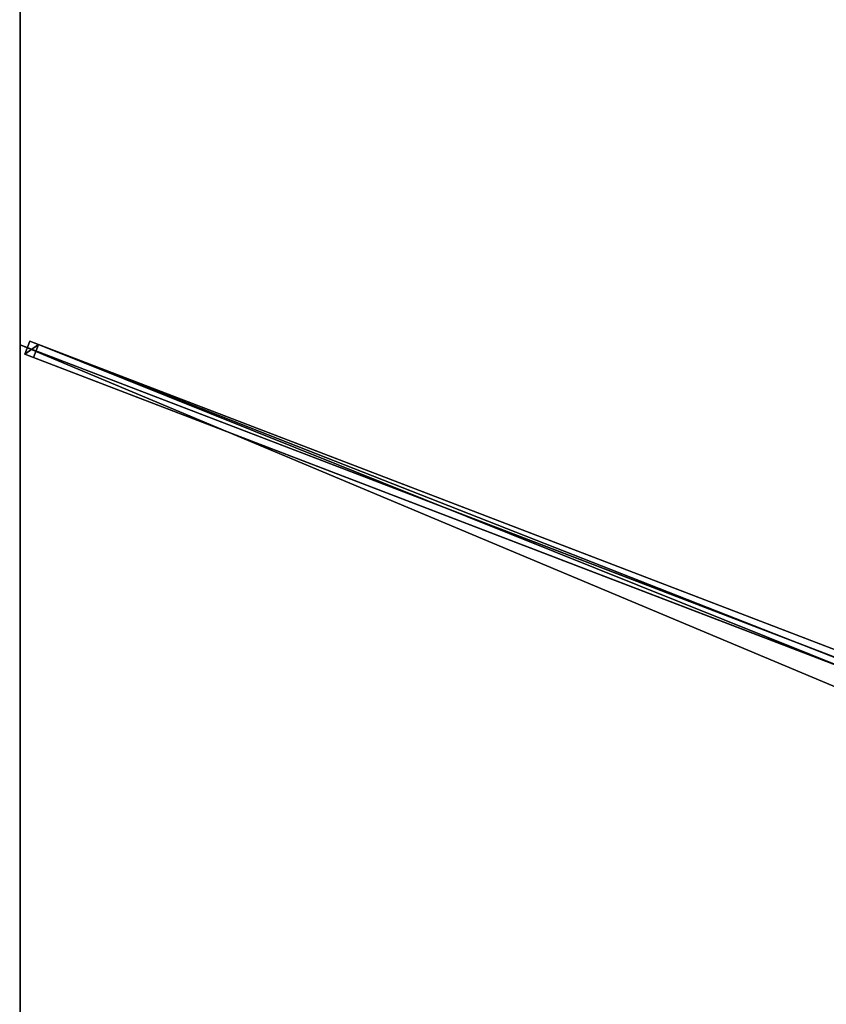
# Model space of a CAD drawing. Units: centimetres. Extents: x -300 to 300, y -350 to 350.
# Drawn here: x -300 to -156, y -1 to 175 of the extents above; entities that cross this region are included whole.
import ezdxf

# ---------------------------------------------------------------- set-up
doc = ezdxf.new("R2010")
doc.units = ezdxf.units.CM
doc.layers.get('0').update_dxf_attribs({"color": 144})

# ---------------------------------------------------------------- blocks, each defined once
blk = doc.blocks.new('Streben. May Parasols_ www.may-online.com')
for p, q in [((-22.29, 10.19, 348.76), (-300, 116.67, 242)), ((-298.28, 117.35, 242.06), (-299.18, 115.01, 242.06)), ((-296.71, 116.74, 237.36), (-298.28, 117.35, 242.06)), ((-20.58, 10.87, 348.82), (-298.28, 117.35, 242.06)), ((-297.6, 114.41, 237.36), (-296.71, 116.74, 237.36)), ((-19, 10.26, 344.11), (-296.71, 116.74, 237.36)), ((-299.18, 115.01, 242.06), (-297.6, 114.41, 237.36)), ((-21.47, 8.53, 348.82), (-299.18, 115.01, 242.06)), ((-151.73, 58.48, 293.43), (-297.6, 114.41, 237.36))]:
    blk.add_line(p, q)
mesh = blk.add_polyface()
corners = [(-15.97, 16.71, 351.14), (-298.17, 349.78, 241.93), (-300.07, 348.16, 241.93), (-14.07, 18.33, 351.14)]
mesh.append_faces([[corners[k] for k in face] for face in [(0, 1, 2), (1, 0, 3)]], dxfattribs={"vtx0": -1})
mesh = blk.add_polyface()
corners = [(-104.82, 124.21, 311.1), (-14.07, 18.33, 351.14), (-13.28, 17.41, 346.29), (-298.17, 349.78, 241.93), (-297.38, 348.86, 237.08)]
mesh.append_faces([[corners[k] for k in face] for face in [(0, 1, 2), (3, 0, 4)]], dxfattribs={"vtx0": -1})
mesh.append_faces([[corners[k] for k in face] for face in [(1, 0, 3)]], dxfattribs={"vtx0": -1, "vtx1": -1})
mesh = blk.add_polyface()
corners = [(-15.97, 16.71, 351.14), (-106.72, 122.58, 311.1), (-15.18, 15.78, 346.29), (-300.07, 348.16, 241.93), (-299.28, 347.23, 237.08)]
mesh.append_faces([[corners[k] for k in face] for face in [(0, 1, 2), (1, 3, 4)]], dxfattribs={"vtx0": -1})
mesh.append_faces([[corners[k] for k in face] for face in [(1, 0, 3)]], dxfattribs={"vtx0": -1, "vtx2": -1})
mesh = blk.add_polyface()
corners = [(-297.38, 348.86, 237.08), (-106.72, 122.58, 311.1), (-299.28, 347.23, 237.08), (-105.77, 123.4, 311.1), (-104.82, 124.21, 311.1)]
mesh.append_faces([[corners[k] for k in face] for face in [(0, 1, 2), (3, 0, 4)]], dxfattribs={"vtx0": -1})
mesh.append_faces([[corners[k] for k in face] for face in [(1, 0, 3)]], dxfattribs={"vtx0": -1, "vtx1": -1})
mesh = blk.add_polyface()
corners = [(-299.18, 115.01, 242.06), (-296.71, 116.74, 237.36), (-297.6, 114.41, 237.36), (-298.28, 117.35, 242.06)]
mesh.append_faces([[corners[k] for k in face] for face in [(0, 1, 2), (1, 0, 3)]], dxfattribs={"vtx0": -1})
mesh = blk.add_polyface()
corners = [(-21.47, 8.53, 348.82), (-298.28, 117.35, 242.06), (-299.18, 115.01, 242.06), (-20.58, 10.87, 348.82)]
mesh.append_faces([[corners[k] for k in face] for face in [(0, 1, 2), (1, 0, 3)]], dxfattribs={"vtx0": -1})
mesh = blk.add_polyface()
corners = [(-298.28, 117.35, 242.06), (-19, 10.26, 344.11), (-296.71, 116.74, 237.36), (-20.58, 10.87, 348.82)]
mesh.append_faces([[corners[k] for k in face] for face in [(0, 1, 2), (1, 0, 3)]], dxfattribs={"vtx0": -1})
mesh = blk.add_polyface()
corners = [(-296.71, 116.74, 237.36), (-151.73, 58.48, 293.43), (-297.6, 114.41, 237.36), (-19, 10.26, 344.11), (-151.72, 58.47, 293.44), (-19.9, 7.93, 344.11)]
mesh.append_faces([[corners[k] for k in face] for face in [(0, 1, 2), (4, 3, 5)]], dxfattribs={"vtx0": -1})
mesh.append_faces([[corners[k] for k in face] for face in [(1, 3, 4)]], dxfattribs={"vtx0": -1, "vtx1": -1})
mesh.append_faces([[corners[k] for k in face] for face in [(1, 0, 3)]], dxfattribs={"vtx0": -1, "vtx2": -1})
mesh = blk.add_polyface()
corners = [(-151.73, 58.48, 293.43), (-299.18, 115.01, 242.06), (-297.6, 114.41, 237.36), (-21.47, 8.53, 348.82), (-151.72, 58.47, 293.44), (-19.9, 7.93, 344.11)]
mesh.append_faces([[corners[k] for k in face] for face in [(0, 1, 2), (3, 4, 5)]], dxfattribs={"vtx0": -1})
mesh.append_faces([[corners[k] for k in face] for face in [(1, 0, 3)]], dxfattribs={"vtx0": -1, "vtx1": -1})
mesh.append_faces([[corners[k] for k in face] for face in [(3, 0, 4)]], dxfattribs={"vtx0": -1, "vtx2": -1})
blk = doc.blocks.new('Membrane. May Parasols_ www.may-online.com')
for p, q in [((-300, 116.67, 242), (-300, 350, 242)), ((-300, 116.67, 241.99), (-300, 349.99, 241.99)), ((-300, -116.67, 242), (-300, 116.67, 242)), ((-300, 116.67, 242), (-9.44, 5.26, 353.7)), ((-300, -116.67, 241.99), (-300, 116.67, 241.99)), ((-300, 116.67, 241.99), (-9.43, 5.26, 353.69)), ((-300, 116.67, 242), (-300, 116.67, 241.99))]:
    blk.add_line(p, q)
mesh = blk.add_polyface()
corners = [(-9.44, 5.26, 353.7), (-300, 350, 242), (-300, 116.67, 242), (-9.44, 11.01, 353.7)]
mesh.append_faces([[corners[k] for k in face] for face in [(0, 1, 2), (1, 0, 3)]], dxfattribs={"vtx0": -1})
mesh = blk.add_polyface()
corners = [(-9.44, 11.01, 353.7), (-100, 350, 242), (-300, 350, 242), (-3.98, 11.01, 353.7)]
mesh.append_faces([[corners[k] for k in face] for face in [(0, 1, 2), (1, 0, 3)]], dxfattribs={"vtx0": -1})
mesh = blk.add_polyface()
corners = [(-299.99, 350, 241.99), (-300, 116.67, 241.99), (-300, 349.99, 241.99), (-9.43, 5.26, 353.69), (-9.43, 11.01, 353.69), (-9.43, 11.01, 353.69)]
mesh.append_faces([[corners[k] for k in face] for face in [(0, 1, 2), (3, 4, 5)]], dxfattribs={"vtx0": -1})
mesh.append_faces([[corners[k] for k in face] for face in [(1, 0, 3)]], dxfattribs={"vtx0": -1, "vtx1": -1})
mesh.append_faces([[corners[k] for k in face] for face in [(3, 0, 4)]], dxfattribs={"vtx0": -1, "vtx2": -1})
mesh = blk.add_polyface()
corners = [(-299.99, 350, 241.99), (-9.44, 11.01, 353.7), (-9.43, 11.01, 353.69), (-300, 350, 242), (-300, 350, 241.99)]
mesh.append_faces([[corners[k] for k in face] for face in [(0, 1, 2), (3, 0, 4)]], dxfattribs={"vtx0": -1})
mesh.append_faces([[corners[k] for k in face] for face in [(1, 0, 3)]], dxfattribs={"vtx0": -1, "vtx1": -1})
mesh = blk.add_polyface()
corners = [(-300, 350, 242), (-300, 116.67, 241.99), (-300, 116.67, 242), (-300, 349.99, 241.99), (-299.99, 350, 241.99), (-300, 350, 241.99)]
mesh.append_faces([[corners[k] for k in face] for face in [(0, 1, 2), (4, 0, 5)]], dxfattribs={"vtx0": -1})
mesh.append_faces([[corners[k] for k in face] for face in [(1, 0, 3), (3, 0, 4)]], dxfattribs={"vtx0": -1, "vtx1": -1})
mesh = blk.add_polyface()
corners = [(-299.99, 350, 241.99), (-300, 349.99, 241.99), (-300, 350, 241.99), (-9.44, 11.01, 353.69), (-100, 350, 241.99), (-3.98, 11.01, 353.69), (-9.43, 11.01, 353.69)]
mesh.append_faces([[corners[k] for k in face] for face in [(0, 1, 2), (3, 5, 6)]], dxfattribs={"vtx0": -1})
mesh.append_faces([[corners[k] for k in face] for face in [(1, 0, 3)]], dxfattribs={"vtx0": -1, "vtx1": -1})
mesh.append_faces([[corners[k] for k in face] for face in [(3, 0, 4), (3, 4, 5)]], dxfattribs={"vtx0": -1, "vtx2": -1})
mesh = blk.add_polyface()
corners = [(-9.44, 11.01, 353.7), (-300, 349.99, 241.99), (-9.44, 11.01, 353.69), (-300, 350, 242), (-300, 350, 241.99)]
mesh.append_faces([[corners[k] for k in face] for face in [(0, 1, 2), (1, 3, 4)]], dxfattribs={"vtx0": -1})
mesh.append_faces([[corners[k] for k in face] for face in [(1, 0, 3)]], dxfattribs={"vtx0": -1, "vtx2": -1})
mesh = blk.add_polyface()
corners = [(-9.44, -5.26, 353.7), (-300, 116.67, 242), (-300, -116.67, 242), (-9.44, 5.26, 353.7)]
mesh.append_faces([[corners[k] for k in face] for face in [(0, 1, 2), (1, 0, 3)]], dxfattribs={"vtx0": -1})
mesh = blk.add_polyface()
corners = [(-9.43, 5.26, 353.69), (-300, -116.67, 241.99), (-300, 116.67, 241.99), (-9.43, -5.26, 353.69)]
mesh.append_faces([[corners[k] for k in face] for face in [(0, 1, 2), (1, 0, 3)]], dxfattribs={"vtx0": -1})
mesh = blk.add_polyface()
corners = [(-300, 116.67, 242), (-9.43, 5.26, 353.69), (-300, 116.67, 241.99), (-9.44, 5.26, 353.7)]
mesh.append_faces([[corners[k] for k in face] for face in [(0, 1, 2), (1, 0, 3)]], dxfattribs={"vtx0": -1})
mesh = blk.add_polyface()
corners = [(-300, 116.67, 242), (-300, -116.67, 241.99), (-300, -116.67, 242), (-300, 116.67, 241.99)]
mesh.append_faces([[corners[k] for k in face] for face in [(0, 1, 2), (1, 0, 3)]], dxfattribs={"vtx0": -1})
blk = doc.blocks.new('Gruppe35#1')
for p, q in [((-300.01, 116.67, 242), (-300.01, -116.67, 242)), ((-300.01, 116.67, 242), (-300.01, 116.67, 232.6)), ((-300, 116.67, 242), (-300.01, 116.67, 242)), ((-300, 116.67, 232.6), (-300.01, 116.67, 232.6)), ((-300, 116.67, 242), (-300, -116.67, 242)), ((-300, 116.67, 242), (-300, 116.67, 232.6)), ((-300, 115.71, 232.41), (-300.01, 115.71, 232.41)), ((-300, 114.9, 231.87), (-300.01, 114.9, 231.87)), ((-300, 114.36, 231.06), (-300.01, 114.36, 231.06)), ((-300.01, 114.17, 230.1), (-300.01, 114.17, 219)), ((-300, 114.17, 219), (-300.01, 114.17, 219)), ((-300, 114.17, 230.1), (-300.01, 114.17, 230.1)), ((-300, 114.17, 230.1), (-300, 114.17, 219)), ((-300, 113.79, 217.09), (-300.01, 113.79, 217.09)), ((-300, 112.7, 215.46), (-300.01, 112.7, 215.46)), ((-300, 111.08, 214.38), (-300.01, 111.08, 214.38)), ((-300.01, 109.17, 214), (-300.01, -109.17, 214)), ((-300, 109.17, 214), (-300.01, 109.17, 214)), ((-300, 109.17, 214), (-300, -109.17, 214))]:
    blk.add_line(p, q)
at = {"extrusion": (1, 0, 0)}
for centre in [(116.67, 230.1, -300.01), (116.67, 230.1, -300)]:
    blk.add_arc(centre, 2.5, 90, 180, dxfattribs=at)
at = {"extrusion": (-1, 0, 0)}
for centre in [(-109.17, 219, 300.01), (-109.17, 219, 300)]:
    blk.add_arc(centre, 5, 180, 270, dxfattribs=at)
mesh = blk.add_polyface()
corners = [(-300.01, 116.67, 242), (-300.01, -116.67, 232.6), (-300.01, -116.67, 242), (-300.01, -115.71, 232.41), (-300.01, -114.9, 231.87), (-300.01, -114.36, 231.06), (-300.01, -114.17, 230.1), (-300.01, -114.17, 219), (-300.01, -113.79, 217.09), (-300.01, -112.7, 215.46), (-300.01, -111.08, 214.38), (-300.01, -109.17, 214), (-300.01, 109.17, 214), (-300.01, 114.36, 231.06), (-300.01, 114.17, 230.1), (-300.01, 111.08, 214.38), (-300.01, 112.7, 215.46), (-300.01, 113.79, 217.09), (-300.01, 114.9, 231.87), (-300.01, 115.71, 232.41), (-300.01, 116.67, 232.6), (-300.01, 114.17, 219)]
mesh.append_faces([[corners[k] for k in face] for face in [(0, 1, 2), (19, 0, 20)]], dxfattribs={"vtx0": -1})
mesh.append_faces([[corners[k] for k in face] for face in [(1, 0, 3), (3, 0, 4), (4, 0, 5), (5, 0, 6), (6, 0, 7), (7, 0, 8), (8, 0, 9), (9, 0, 10), (10, 0, 11), (11, 0, 12), (12, 14, 15), (15, 14, 16), (16, 14, 17), (13, 0, 18), (18, 0, 19)]], dxfattribs={"vtx0": -1, "vtx1": -1})
mesh.append_faces([[corners[k] for k in face] for face in [(12, 0, 13)]], dxfattribs={"vtx0": -1, "vtx1": -1, "vtx2": -1})
mesh.append_faces([[corners[k] for k in face] for face in [(12, 13, 14)]], dxfattribs={"vtx0": -1, "vtx2": -1})
mesh.append_faces([[corners[k] for k in face] for face in [(21, 17, 14)]], dxfattribs={"vtx1": -1})
mesh = blk.add_polyface()
corners = [(-300, -116.67, 242), (-300.01, 116.67, 242), (-300.01, -116.67, 242), (-300, 116.67, 242)]
mesh.append_faces([[corners[k] for k in face] for face in [(0, 1, 2), (1, 0, 3)]], dxfattribs={"vtx0": -1})
mesh = blk.add_polyface()
corners = [(-300, 116.67, 232.6), (-300.01, 115.71, 232.41), (-300.01, 116.67, 232.6), (-300, 115.71, 232.41)]
mesh.append_faces([[corners[k] for k in face] for face in [(0, 1, 2), (1, 0, 3)]], dxfattribs={"vtx0": -1})
mesh = blk.add_polyface()
corners = [(-300.01, 116.67, 242), (-300, 116.67, 232.6), (-300.01, 116.67, 232.6), (-300, 116.67, 242)]
mesh.append_faces([[corners[k] for k in face] for face in [(0, 1, 2), (1, 0, 3)]], dxfattribs={"vtx0": -1})
mesh = blk.add_polyface()
corners = [(-300, -113.79, 217.09), (-300, -114.17, 230.1), (-300, -114.17, 219), (-300, -115.71, 232.41), (-300, -116.67, 242), (-300, -116.67, 232.6), (-300, 116.67, 242), (-300, -114.9, 231.87), (-300, -114.36, 231.06), (-300, -112.7, 215.46), (-300, -111.08, 214.38), (-300, -109.17, 214), (-300, 109.17, 214), (-300, 114.36, 231.06), (-300, 114.17, 230.1), (-300, 111.08, 214.38), (-300, 112.7, 215.46), (-300, 113.79, 217.09), (-300, 114.17, 219), (-300, 114.9, 231.87), (-300, 115.71, 232.41), (-300, 116.67, 232.6)]
mesh.append_faces([[corners[k] for k in face] for face in [(0, 1, 2), (3, 4, 5), (14, 17, 18), (6, 20, 21)]], dxfattribs={"vtx0": -1})
mesh.append_faces([[corners[k] for k in face] for face in [(4, 3, 6), (13, 12, 14)]], dxfattribs={"vtx0": -1, "vtx1": -1})
mesh.append_faces([[corners[k] for k in face] for face in [(6, 1, 0), (6, 12, 13)]], dxfattribs={"vtx0": -1, "vtx1": -1, "vtx2": -1})
mesh.append_faces([[corners[k] for k in face] for face in [(6, 3, 7), (6, 7, 8), (6, 8, 1), (6, 0, 9), (6, 9, 10), (6, 10, 11), (6, 11, 12), (14, 12, 15), (14, 15, 16), (14, 16, 17), (6, 13, 19), (6, 19, 20)]], dxfattribs={"vtx0": -1, "vtx2": -1})
mesh = blk.add_polyface()
corners = [(-300, 115.71, 232.41), (-300.01, 114.9, 231.87), (-300.01, 115.71, 232.41), (-300, 114.9, 231.87)]
mesh.append_faces([[corners[k] for k in face] for face in [(0, 1, 2), (1, 0, 3)]], dxfattribs={"vtx0": -1})
mesh = blk.add_polyface()
corners = [(-300.01, 114.9, 231.87), (-300, 114.36, 231.06), (-300.01, 114.36, 231.06), (-300, 114.9, 231.87)]
mesh.append_faces([[corners[k] for k in face] for face in [(0, 1, 2), (1, 0, 3)]], dxfattribs={"vtx0": -1})
mesh = blk.add_polyface()
corners = [(-300.01, 114.36, 231.06), (-300, 114.17, 230.1), (-300.01, 114.17, 230.1), (-300, 114.36, 231.06)]
mesh.append_faces([[corners[k] for k in face] for face in [(0, 1, 2), (1, 0, 3)]], dxfattribs={"vtx0": -1})
mesh = blk.add_polyface()
corners = [(-300.01, 114.17, 219), (-300, 113.79, 217.09), (-300.01, 113.79, 217.09), (-300, 114.17, 219)]
mesh.append_faces([[corners[k] for k in face] for face in [(0, 1, 2), (1, 0, 3)]], dxfattribs={"vtx0": -1})
mesh = blk.add_polyface()
corners = [(-300.01, 114.17, 230.1), (-300, 114.17, 219), (-300.01, 114.17, 219), (-300, 114.17, 230.1)]
mesh.append_faces([[corners[k] for k in face] for face in [(0, 1, 2), (1, 0, 3)]], dxfattribs={"vtx0": -1})
mesh = blk.add_polyface()
corners = [(-300.01, 113.79, 217.09), (-300, 112.7, 215.46), (-300.01, 112.7, 215.46), (-300, 113.79, 217.09)]
mesh.append_faces([[corners[k] for k in face] for face in [(0, 1, 2), (1, 0, 3)]], dxfattribs={"vtx0": -1})
mesh = blk.add_polyface()
corners = [(-300, 112.7, 215.46), (-300.01, 111.08, 214.38), (-300.01, 112.7, 215.46), (-300, 111.08, 214.38)]
mesh.append_faces([[corners[k] for k in face] for face in [(0, 1, 2), (1, 0, 3)]], dxfattribs={"vtx0": -1})
mesh = blk.add_polyface()
corners = [(-300, 111.08, 214.38), (-300.01, 109.17, 214), (-300.01, 111.08, 214.38), (-300, 109.17, 214)]
mesh.append_faces([[corners[k] for k in face] for face in [(0, 1, 2), (1, 0, 3)]], dxfattribs={"vtx0": -1})
mesh = blk.add_polyface()
corners = [(-300, 109.17, 214), (-300.01, -109.17, 214), (-300.01, 109.17, 214), (-300, -109.17, 214)]
mesh.append_faces([[corners[k] for k in face] for face in [(0, 1, 2), (1, 0, 3)]], dxfattribs={"vtx0": -1})
blk = doc.blocks.new('Gruppe36#1')
for p, q in [((-300.01, 350, 242), (-300.01, 116.67, 242)), ((-300, 350, 242), (-300, 116.67, 242)), ((-300.01, 342.5, 214), (-300.01, 124.17, 214)), ((-300, 342.5, 214), (-300, 124.17, 214)), ((-300, 124.17, 214), (-300.01, 124.17, 214)), ((-300, 122.25, 214.38), (-300.01, 122.25, 214.38)), ((-300, 120.63, 215.46), (-300.01, 120.63, 215.46)), ((-300, 119.55, 217.09), (-300.01, 119.55, 217.09)), ((-300.01, 119.17, 230.1), (-300.01, 119.17, 219)), ((-300, 119.17, 230.1), (-300.01, 119.17, 230.1)), ((-300, 119.17, 219), (-300.01, 119.17, 219)), ((-300, 118.98, 231.06), (-300.01, 118.98, 231.06)), ((-300, 118.43, 231.87), (-300.01, 118.43, 231.87)), ((-300, 117.62, 232.41), (-300.01, 117.62, 232.41)), ((-300, 119.17, 230.1), (-300, 119.17, 219)), ((-300.01, 116.67, 242), (-300.01, 116.67, 232.6)), ((-300, 116.67, 242), (-300.01, 116.67, 242)), ((-300, 116.67, 232.6), (-300.01, 116.67, 232.6)), ((-300, 116.67, 242), (-300, 116.67, 232.6))]:
    blk.add_line(p, q)
at = {"extrusion": (1, 0, 0)}
for centre in [(124.17, 219, -300.01), (124.17, 219, -300)]:
    blk.add_arc(centre, 5, 180, 270, dxfattribs=at)
at = {"extrusion": (-1, 0, 0)}
for centre in [(-116.67, 230.1, 300.01), (-116.67, 230.1, 300)]:
    blk.add_arc(centre, 2.5, 90, 180, dxfattribs=at)
mesh = blk.add_polyface()
corners = [(-300.01, 350, 242), (-300.01, 116.67, 232.6), (-300.01, 116.67, 242), (-300.01, 117.62, 232.41), (-300.01, 118.43, 231.87), (-300.01, 118.98, 231.06), (-300.01, 119.17, 230.1), (-300.01, 119.17, 219), (-300.01, 119.55, 217.09), (-300.01, 120.63, 215.46), (-300.01, 122.25, 214.38), (-300.01, 124.17, 214), (-300.01, 342.5, 214), (-300.01, 347.69, 231.06), (-300.01, 347.5, 230.1), (-300.01, 344.41, 214.38), (-300.01, 346.04, 215.46), (-300.01, 347.12, 217.09), (-300.01, 348.23, 231.87), (-300.01, 349.04, 232.41), (-300.01, 350, 232.6), (-300.01, 347.5, 219)]
mesh.append_faces([[corners[k] for k in face] for face in [(0, 1, 2), (19, 0, 20)]], dxfattribs={"vtx0": -1})
mesh.append_faces([[corners[k] for k in face] for face in [(1, 0, 3), (3, 0, 4), (4, 0, 5), (5, 0, 6), (6, 0, 7), (7, 0, 8), (8, 0, 9), (9, 0, 10), (10, 0, 11), (11, 0, 12), (12, 14, 15), (15, 14, 16), (16, 14, 17), (13, 0, 18), (18, 0, 19)]], dxfattribs={"vtx0": -1, "vtx1": -1})
mesh.append_faces([[corners[k] for k in face] for face in [(12, 0, 13)]], dxfattribs={"vtx0": -1, "vtx1": -1, "vtx2": -1})
mesh.append_faces([[corners[k] for k in face] for face in [(12, 13, 14)]], dxfattribs={"vtx0": -1, "vtx2": -1})
mesh.append_faces([[corners[k] for k in face] for face in [(21, 17, 14)]], dxfattribs={"vtx1": -1})
mesh = blk.add_polyface()
corners = [(-300, 116.67, 242), (-300.01, 350, 242), (-300.01, 116.67, 242), (-300, 350, 242)]
mesh.append_faces([[corners[k] for k in face] for face in [(0, 1, 2), (1, 0, 3)]], dxfattribs={"vtx0": -1})
mesh = blk.add_polyface()
corners = [(-300, 119.55, 217.09), (-300, 119.17, 230.1), (-300, 119.17, 219), (-300, 117.62, 232.41), (-300, 116.67, 242), (-300, 116.67, 232.6), (-300, 350, 242), (-300, 118.43, 231.87), (-300, 118.98, 231.06), (-300, 120.63, 215.46), (-300, 122.25, 214.38), (-300, 124.17, 214), (-300, 342.5, 214), (-300, 347.69, 231.06), (-300, 347.5, 230.1), (-300, 344.41, 214.38), (-300, 346.04, 215.46), (-300, 347.12, 217.09), (-300, 347.5, 219), (-300, 348.23, 231.87), (-300, 349.04, 232.41), (-300, 350, 232.6)]
mesh.append_faces([[corners[k] for k in face] for face in [(0, 1, 2), (3, 4, 5), (14, 17, 18), (6, 20, 21)]], dxfattribs={"vtx0": -1})
mesh.append_faces([[corners[k] for k in face] for face in [(4, 3, 6), (13, 12, 14)]], dxfattribs={"vtx0": -1, "vtx1": -1})
mesh.append_faces([[corners[k] for k in face] for face in [(6, 1, 0), (6, 12, 13)]], dxfattribs={"vtx0": -1, "vtx1": -1, "vtx2": -1})
mesh.append_faces([[corners[k] for k in face] for face in [(6, 3, 7), (6, 7, 8), (6, 8, 1), (6, 0, 9), (6, 9, 10), (6, 10, 11), (6, 11, 12), (14, 12, 15), (14, 15, 16), (14, 16, 17), (6, 13, 19), (6, 19, 20)]], dxfattribs={"vtx0": -1, "vtx2": -1})
mesh = blk.add_polyface()
corners = [(-300, 342.5, 214), (-300.01, 124.17, 214), (-300.01, 342.5, 214), (-300, 124.17, 214)]
mesh.append_faces([[corners[k] for k in face] for face in [(0, 1, 2), (1, 0, 3)]], dxfattribs={"vtx0": -1})
mesh = blk.add_polyface()
corners = [(-300, 124.17, 214), (-300.01, 122.25, 214.38), (-300.01, 124.17, 214), (-300, 122.25, 214.38)]
mesh.append_faces([[corners[k] for k in face] for face in [(0, 1, 2), (1, 0, 3)]], dxfattribs={"vtx0": -1})
mesh = blk.add_polyface()
corners = [(-300, 122.25, 214.38), (-300.01, 120.63, 215.46), (-300.01, 122.25, 214.38), (-300, 120.63, 215.46)]
mesh.append_faces([[corners[k] for k in face] for face in [(0, 1, 2), (1, 0, 3)]], dxfattribs={"vtx0": -1})
mesh = blk.add_polyface()
corners = [(-300, 119.55, 217.09), (-300.01, 120.63, 215.46), (-300, 120.63, 215.46), (-300.01, 119.55, 217.09)]
mesh.append_faces([[corners[k] for k in face] for face in [(0, 1, 2), (1, 0, 3)]], dxfattribs={"vtx0": -1})
mesh = blk.add_polyface()
corners = [(-300, 119.17, 219), (-300.01, 119.55, 217.09), (-300, 119.55, 217.09), (-300.01, 119.17, 219)]
mesh.append_faces([[corners[k] for k in face] for face in [(0, 1, 2), (1, 0, 3)]], dxfattribs={"vtx0": -1})
mesh = blk.add_polyface()
corners = [(-300, 118.98, 231.06), (-300.01, 119.17, 230.1), (-300, 119.17, 230.1), (-300.01, 118.98, 231.06)]
mesh.append_faces([[corners[k] for k in face] for face in [(0, 1, 2), (1, 0, 3)]], dxfattribs={"vtx0": -1})
mesh = blk.add_polyface()
corners = [(-300, 119.17, 230.1), (-300.01, 119.17, 219), (-300, 119.17, 219), (-300.01, 119.17, 230.1)]
mesh.append_faces([[corners[k] for k in face] for face in [(0, 1, 2), (1, 0, 3)]], dxfattribs={"vtx0": -1})
mesh = blk.add_polyface()
corners = [(-300, 118.43, 231.87), (-300.01, 118.98, 231.06), (-300, 118.98, 231.06), (-300.01, 118.43, 231.87)]
mesh.append_faces([[corners[k] for k in face] for face in [(0, 1, 2), (1, 0, 3)]], dxfattribs={"vtx0": -1})
mesh = blk.add_polyface()
corners = [(-300, 118.43, 231.87), (-300.01, 117.62, 232.41), (-300.01, 118.43, 231.87), (-300, 117.62, 232.41)]
mesh.append_faces([[corners[k] for k in face] for face in [(0, 1, 2), (1, 0, 3)]], dxfattribs={"vtx0": -1})
mesh = blk.add_polyface()
corners = [(-300, 117.62, 232.41), (-300.01, 116.67, 232.6), (-300.01, 117.62, 232.41), (-300, 116.67, 232.6)]
mesh.append_faces([[corners[k] for k in face] for face in [(0, 1, 2), (1, 0, 3)]], dxfattribs={"vtx0": -1})
mesh = blk.add_polyface()
corners = [(-300, 116.67, 242), (-300.01, 116.67, 232.6), (-300, 116.67, 232.6), (-300.01, 116.67, 242)]
mesh.append_faces([[corners[k] for k in face] for face in [(0, 1, 2), (1, 0, 3)]], dxfattribs={"vtx0": -1})
blk = doc.blocks.new('Volant. May Parasols_ www.may-online.com')
for name in ['Gruppe36#1', 'Gruppe35#1']:
    blk.add_blockref(name, (0, 0))
blk = doc.blocks.new('ALBATROS_rect_AG6070')
at = {"color": 7}
for name in ['Streben. May Parasols_ www.may-online.com', 'Volant. May Parasols_ www.may-online.com', 'Membrane. May Parasols_ www.may-online.com']:
    blk.add_blockref(name, (0, 0), dxfattribs=at)

msp = doc.modelspace()

# ---------------------------------------------------------------- block references
msp.add_blockref('ALBATROS_rect_AG6070', (0, 0))

doc.saveas('drawing.dxf')
